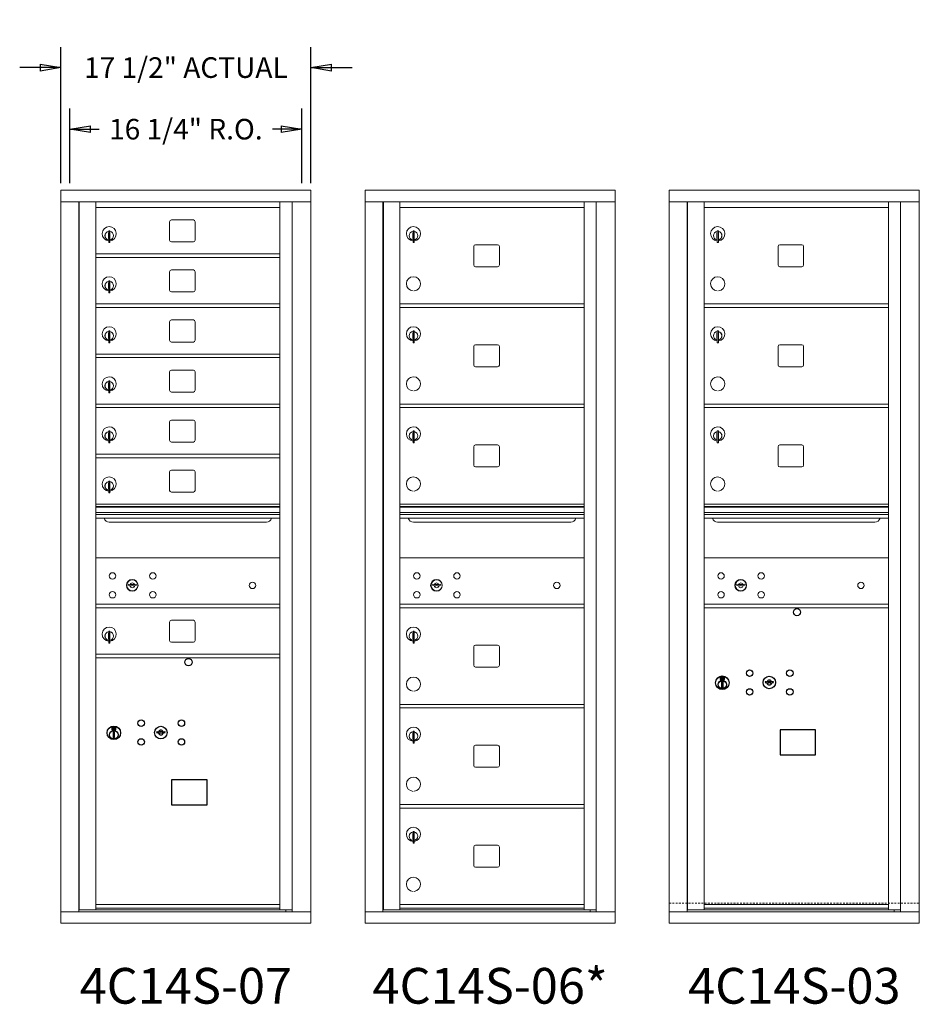
# Model space of a CAD drawing. Units: inches. Extents: x -105 to 501, y -5 to 186.
# Drawn here: x 80 to 143, y 118 to 186 of the extents above; entities that cross this region are included whole.
import ezdxf
from ezdxf.enums import TextEntityAlignment as Align

# ---------------------------------------------------------------- set-up
doc = ezdxf.new("R2010")
doc.units = ezdxf.units.IN
doc.header["$LTSCALE"] = 0.5
doc.header["$MEASUREMENT"] = 0
doc.linetypes.add('HIDDEN', pattern=[0.375, 0.25, -0.125])
doc.layers.add('DIM', color=7, linetype='Continuous')
doc.styles.get("Standard").update_dxf_attribs({"font": 'Gothic.ttf'})
doc.dimstyles.new('Standard$0', dxfattribs={"dimscale": 8, "dimtxt": 0.18, "dimasz": 0.18, "dimexe": 0.18, "dimexo": 0.0625, "dimgap": 0.09, "dimtad": 0, "dimtih": 1, "dimtoh": 1, "dimdec": 4, "dimzin": 0, "dimdsep": 46, "dimlunit": 5, "dimtxsty": 'Standard', "dimblk": 'CLOSED', "dimcen": 0.09, "dimadec": 0, "dimazin": 0, "dimtfac": 1, "dimtdec": 4, "dimtofl": 0, "dimtmove": 0, "dimatfit": 3, "dimldrblk": 'OBLIQUE', "dimfxl": 1, "dimfrac": 2, "dimtolj": 1, "dimtzin": 0, "dimarcsym": 0})

# ---------------------------------------------------------------- blocks, each defined once
blk = doc.blocks.new('_Closed')
at = {"color": 0, "linetype": 'ByBlock', "lineweight": -2}
for p, q in [((-1, 0.167), (0, 0)), ((-1, 0.167), (-1, -0.167)), ((0, 0), (-1, -0.167)), ((0, 0), (-1, 0))]:
    blk.add_line(p, q, dxfattribs=at)
blk = doc.blocks.new('*D18')
at = {"layer": 'Defpoints', "color": 0, "transparency": 16777216}
for p in [(100.009, 183.143), (82.522, 174.571), (100.009, 174.571)]:
    blk.add_point(p, dxfattribs=at)
at = {"layer": 'DIM', "color": 0, "lineweight": -2, "transparency": 16777216}
for p, q in [((82.522, 175.071), (82.522, 184.583)), ((100.009, 175.071), (100.009, 184.583)), ((81.082, 183.143), (79.642, 183.143)), ((101.449, 183.143), (102.889, 183.143))]:
    blk.add_line(p, q, dxfattribs=at)
at = {"layer": 'DIM', "color": 0, "lineweight": -2, "transparency": 16777216, "xscale": 1.440000036, "yscale": 1.440000036, "zscale": 1.440000036}
blk.add_blockref('_Closed', (82.522, 183.143), dxfattribs=at)
at = {"layer": 'DIM', "color": 0, "lineweight": -2, "transparency": 16777216, "xscale": 1.440000036, "yscale": 1.440000036, "zscale": 1.440000036, "rotation": 180}
blk.add_blockref('_Closed', (100.009, 183.143), dxfattribs=at)
at = {"layer": 'DIM', "color": 0, "transparency": 16777216, "insert": (91.266, 183.143), "char_height": 1.44, "attachment_point": 5}
blk.add_mtext('\\A1;17 1/2" ACTUAL', dxfattribs=at)
blk = doc.blocks.new('_Oblique')
at = {"color": 0, "linetype": 'ByBlock', "lineweight": -2}
blk.add_line((-0.5, -0.5), (0.5, 0.5), dxfattribs=at)
blk = doc.blocks.new('*D19')
at = {"layer": 'Defpoints', "color": 0, "transparency": 16777216}
for p in [(99.384, 178.836), (83.147, 174.571), (99.384, 174.571)]:
    blk.add_point(p, dxfattribs=at)
at = {"layer": 'DIM', "color": 0, "lineweight": -2, "transparency": 16777216}
for p, q in [((83.147, 175.071), (83.147, 180.276)), ((99.384, 175.071), (99.384, 180.276)), ((84.587, 178.836), (85.194, 178.836)), ((97.944, 178.836), (97.338, 178.836))]:
    blk.add_line(p, q, dxfattribs=at)
at = {"layer": 'DIM', "color": 0, "lineweight": -2, "transparency": 16777216, "xscale": 1.440000036, "yscale": 1.440000036, "zscale": 1.440000036, "rotation": 180}
blk.add_blockref('_Closed', (83.147, 178.836), dxfattribs=at)
at = {"layer": 'DIM', "color": 0, "lineweight": -2, "transparency": 16777216, "xscale": 1.440000036, "yscale": 1.440000036, "zscale": 1.440000036}
blk.add_blockref('_Closed', (99.384, 178.836), dxfattribs=at)
at = {"layer": 'DIM', "color": 0, "transparency": 16777216, "insert": (91.266, 178.836), "char_height": 1.44, "attachment_point": 5}
blk.add_mtext('\\A1;16 1/4" R.O.', dxfattribs=at)

msp = doc.modelspace()

# ---------------------------------------------------------------- linework, layer by layer
at = {"color": 7, "linetype": 'Continuous', "lineweight": 15}
for p, q in [((100.0094, 174.56131), (82.5224, 174.56131)), ((82.5224, 174.56131), (82.5224, 173.76131)), ((100.0094, 174.56131), (100.0094, 173.76131)), ((121.28965, 174.56131), (103.80265, 174.56131)), ((103.80265, 174.56131), (103.80265, 173.76131)), ((121.28965, 174.56131), (121.28965, 173.76131)), ((142.5699, 174.56131), (125.0829, 174.56131)), ((125.0829, 174.56131), (125.0829, 173.76131)), ((142.5699, 174.56131), (142.5699, 173.76131)), ((82.5224, 173.76131), (100.0099, 173.76131)), ((82.5229, 173.76131), (82.5229, 124.11132)), ((83.7694, 173.76131), (83.7694, 124.11132)), ((83.80101, 124.23632), (83.80101, 173.76131)), ((84.9614, 152.61132), (84.9614, 173.76131)), ((97.8464, 173.76131), (97.8464, 152.61132)), ((98.69158, 173.76131), (98.69158, 124.11132)), ((100.0099, 123.31132), (100.0099, 173.76131)), ((103.80265, 173.76131), (121.29015, 173.76131)), ((103.80315, 173.76131), (103.80315, 124.11132)), ((105.04965, 173.76131), (105.04965, 124.11132)), ((105.08126, 124.23632), (105.08126, 173.76131)), ((106.24165, 134.87631), (106.24165, 173.76131)), ((119.12665, 124.23631), (119.12665, 173.76131)), ((119.97183, 173.76131), (119.97183, 124.11132)), ((121.29015, 123.31132), (121.29015, 173.76131)), ((125.0829, 173.76131), (142.5704, 173.76131)), ((125.0834, 173.76131), (125.0834, 124.11132)), ((126.3299, 173.76131), (126.3299, 124.11132)), ((126.36151, 124.23632), (126.36151, 173.76131)), ((127.5219, 134.87631), (127.5219, 173.76131)), ((140.4069, 124.23631), (140.4069, 173.76131)), ((141.25208, 173.76131), (141.25208, 124.11132)), ((142.5704, 123.31132), (142.5704, 173.76131)), ((84.9614, 173.36131), (97.8464, 173.36131)), ((106.24165, 173.36131), (119.12665, 173.36131)), ((127.5219, 173.36131), (140.4069, 173.36131)), ((90.1269, 172.36631), (90.1269, 171.07631)), ((91.7919, 172.49131), (90.2519, 172.49131)), ((91.9169, 171.07631), (91.9169, 172.36631)), ((85.8564, 171.59031), (85.8564, 171.19031)), ((85.8764, 171.59031), (85.8564, 171.59031)), ((85.8764, 171.73031), (85.8764, 170.90031)), ((85.9564, 171.73031), (85.8764, 171.73031)), ((85.9564, 171.73031), (85.9564, 170.90031)), ((107.13665, 171.59031), (107.13665, 171.19031)), ((107.15665, 171.59031), (107.13665, 171.59031)), ((107.15665, 171.73031), (107.15665, 170.90031)), ((107.23665, 171.73031), (107.15665, 171.73031)), ((107.23665, 171.73031), (107.23665, 170.90031)), ((128.4169, 171.59031), (128.4169, 171.19031)), ((128.4369, 171.59031), (128.4169, 171.59031)), ((128.4369, 171.73031), (128.4369, 170.90031)), ((128.5169, 171.73031), (128.4369, 171.73031)), ((128.5169, 171.73031), (128.5169, 170.90031)), ((85.8564, 171.19031), (85.8764, 171.19031)), ((85.8764, 170.90031), (85.9564, 170.90031)), ((90.2519, 170.95131), (91.7919, 170.95131)), ((107.13665, 171.19031), (107.15665, 171.19031)), ((107.15665, 170.90031), (107.23665, 170.90031)), ((128.4169, 171.19031), (128.4369, 171.19031)), ((128.4369, 170.90031), (128.5169, 170.90031)), ((84.9614, 170.11131), (97.8464, 170.11131)), ((111.40715, 170.63131), (111.40715, 169.34131)), ((113.07215, 170.75631), (111.53215, 170.75631)), ((113.19715, 169.34131), (113.19715, 170.63131)), ((132.6874, 170.63131), (132.6874, 169.34131)), ((134.3524, 170.75631), (132.8124, 170.75631)), ((134.4774, 169.34131), (134.4774, 170.63131)), ((84.9614, 169.86131), (97.8464, 169.86131)), ((90.1269, 168.86631), (90.1269, 167.57631)), ((91.7919, 168.99131), (90.2519, 168.99131)), ((91.9169, 167.57631), (91.9169, 168.86631)), ((111.53215, 169.21631), (113.07215, 169.21631)), ((132.8124, 169.21631), (134.3524, 169.21631)), ((85.8564, 168.09031), (85.8564, 167.69031)), ((85.8764, 168.09031), (85.8564, 168.09031)), ((85.8764, 168.23031), (85.8764, 167.40031)), ((85.9564, 168.23031), (85.8764, 168.23031)), ((85.9564, 168.23031), (85.9564, 167.40031)), ((85.8564, 167.69031), (85.8764, 167.69031)), ((85.8764, 167.40031), (85.9564, 167.40031)), ((90.2519, 167.45131), (91.7919, 167.45131)), ((84.9614, 166.61131), (97.8464, 166.61131)), ((84.9614, 166.36131), (97.8464, 166.36131)), ((106.24165, 166.61131), (119.12665, 166.61131)), ((106.24165, 166.36131), (119.12665, 166.36131)), ((127.5219, 166.61131), (140.4069, 166.61131)), ((127.5219, 166.36131), (140.4069, 166.36131)), ((90.1269, 165.36631), (90.1269, 164.07631)), ((91.7919, 165.49131), (90.2519, 165.49131)), ((91.9169, 164.07631), (91.9169, 165.36631)), ((85.8564, 164.59031), (85.8564, 164.19031)), ((85.8764, 164.59031), (85.8564, 164.59031)), ((85.8764, 164.73031), (85.8764, 163.90031)), ((85.9564, 164.73031), (85.8764, 164.73031)), ((85.9564, 164.73031), (85.9564, 163.90031)), ((107.13665, 164.59031), (107.13665, 164.19031)), ((107.15665, 164.59031), (107.13665, 164.59031)), ((107.15665, 164.73031), (107.15665, 163.90031)), ((107.23665, 164.73031), (107.15665, 164.73031)), ((107.23665, 164.73031), (107.23665, 163.90031)), ((128.4169, 164.59031), (128.4169, 164.19031)), ((128.4369, 164.59031), (128.4169, 164.59031)), ((128.4369, 164.73031), (128.4369, 163.90031)), ((128.5169, 164.73031), (128.4369, 164.73031)), ((128.5169, 164.73031), (128.5169, 163.90031)), ((85.8564, 164.19031), (85.8764, 164.19031)), ((85.8764, 163.90031), (85.9564, 163.90031)), ((90.2519, 163.95131), (91.7919, 163.95131)), ((107.13665, 164.19031), (107.15665, 164.19031)), ((107.15665, 163.90031), (107.23665, 163.90031)), ((128.4169, 164.19031), (128.4369, 164.19031)), ((128.4369, 163.90031), (128.5169, 163.90031)), ((111.40715, 163.63131), (111.40715, 162.34131)), ((113.07215, 163.75631), (111.53215, 163.75631)), ((113.19715, 162.34131), (113.19715, 163.63131)), ((132.6874, 163.63131), (132.6874, 162.34131)), ((134.3524, 163.75631), (132.8124, 163.75631)), ((134.4774, 162.34131), (134.4774, 163.63131)), ((84.9614, 163.11131), (97.8464, 163.11131)), ((84.9614, 162.86131), (97.8464, 162.86131)), ((90.1269, 161.86631), (90.1269, 160.57631)), ((91.7919, 161.99131), (90.2519, 161.99131)), ((91.9169, 160.57631), (91.9169, 161.86631)), ((111.53215, 162.21631), (113.07215, 162.21631)), ((132.8124, 162.21631), (134.3524, 162.21631)), ((85.8764, 161.23031), (85.8764, 160.40031)), ((85.9564, 161.23031), (85.8764, 161.23031)), ((85.9564, 161.23031), (85.9564, 160.40031)), ((85.8564, 161.09031), (85.8564, 160.69031)), ((85.8764, 161.09031), (85.8564, 161.09031)), ((85.8564, 160.69031), (85.8764, 160.69031)), ((90.2519, 160.45131), (91.7919, 160.45131)), ((85.8764, 160.40031), (85.9564, 160.40031)), ((84.9614, 159.61131), (97.8464, 159.61131)), ((84.9614, 159.36131), (97.8464, 159.36131)), ((106.24165, 159.61131), (119.12665, 159.61131)), ((106.24165, 159.36131), (119.12665, 159.36131)), ((127.5219, 159.61131), (140.4069, 159.61131)), ((127.5219, 159.36131), (140.4069, 159.36131)), ((91.7919, 158.49131), (90.2519, 158.49131)), ((85.8764, 157.73031), (85.8764, 156.90031)), ((85.9564, 157.73031), (85.8764, 157.73031)), ((85.9564, 157.73031), (85.9564, 156.90031)), ((90.1269, 158.36631), (90.1269, 157.07631)), ((91.9169, 157.07631), (91.9169, 158.36631)), ((107.15665, 157.73031), (107.15665, 156.90031)), ((107.23665, 157.73031), (107.15665, 157.73031)), ((107.23665, 157.73031), (107.23665, 156.90031)), ((128.4369, 157.73031), (128.4369, 156.90031)), ((128.5169, 157.73031), (128.4369, 157.73031)), ((128.5169, 157.73031), (128.5169, 156.90031)), ((85.8564, 157.59031), (85.8564, 157.19031)), ((85.8764, 157.59031), (85.8564, 157.59031)), ((85.8564, 157.19031), (85.8764, 157.19031)), ((107.13665, 157.59031), (107.13665, 157.19031)), ((107.15665, 157.59031), (107.13665, 157.59031)), ((107.13665, 157.19031), (107.15665, 157.19031)), ((128.4169, 157.59031), (128.4169, 157.19031)), ((128.4369, 157.59031), (128.4169, 157.59031)), ((128.4169, 157.19031), (128.4369, 157.19031)), ((85.8764, 156.90031), (85.9564, 156.90031)), ((90.2519, 156.95131), (91.7919, 156.95131)), ((107.15665, 156.90031), (107.23665, 156.90031)), ((111.40715, 156.63131), (111.40715, 155.34131)), ((113.07215, 156.75631), (111.53215, 156.75631)), ((113.19715, 155.34131), (113.19715, 156.63131)), ((128.4369, 156.90031), (128.5169, 156.90031)), ((132.6874, 156.63131), (132.6874, 155.34131)), ((134.3524, 156.75631), (132.8124, 156.75631)), ((134.4774, 155.34131), (134.4774, 156.63131)), ((84.9614, 156.11131), (97.8464, 156.11131)), ((84.9614, 155.86131), (97.8464, 155.86131)), ((91.7919, 154.99131), (90.2519, 154.99131)), ((111.53215, 155.21631), (113.07215, 155.21631)), ((132.8124, 155.21631), (134.3524, 155.21631)), ((90.1269, 154.86631), (90.1269, 153.57631)), ((91.9169, 153.57631), (91.9169, 154.86631)), ((85.8564, 154.09031), (85.8564, 153.69031)), ((85.8764, 154.09031), (85.8564, 154.09031)), ((85.8564, 153.69031), (85.8764, 153.69031)), ((85.8764, 154.23031), (85.8764, 153.40031)), ((85.9564, 154.23031), (85.8764, 154.23031)), ((85.9564, 154.23031), (85.9564, 153.40031)), ((85.8764, 153.40031), (85.9564, 153.40031)), ((90.2519, 153.45131), (91.7919, 153.45131)), ((84.9614, 134.87631), (84.9614, 152.61131)), ((97.8464, 152.61131), (84.9614, 152.61131)), ((97.8464, 152.43731), (84.9614, 152.43731)), ((97.8464, 152.40472), (84.9614, 152.40472)), ((97.8464, 124.23631), (97.8464, 152.61131)), ((119.12665, 152.61131), (106.24165, 152.61131)), ((119.12665, 152.43731), (106.24165, 152.43731)), ((119.12665, 152.40472), (106.24165, 152.40472)), ((140.4069, 152.61131), (127.5219, 152.61131)), ((140.4069, 152.43731), (127.5219, 152.43731)), ((140.4069, 152.40472), (127.5219, 152.40472)), ((84.9614, 152.03131), (97.8464, 152.03131)), ((97.8464, 151.88631), (84.9614, 151.88631)), ((97.8464, 151.62156), (84.9614, 151.62156)), ((106.24165, 152.03131), (119.12665, 152.03131)), ((119.12665, 151.88631), (106.24165, 151.88631)), ((119.12665, 151.62156), (106.24165, 151.62156)), ((127.5219, 152.03131), (140.4069, 152.03131)), ((140.4069, 151.88631), (127.5219, 151.88631)), ((140.4069, 151.62156), (127.5219, 151.62156)), ((85.9039, 151.35631), (96.9039, 151.35631)), ((107.18415, 151.35631), (118.18415, 151.35631)), ((128.4644, 151.35631), (139.4644, 151.35631)), ((97.8464, 148.86131), (84.9614, 148.86131)), ((119.12665, 148.86131), (106.24165, 148.86131)), ((140.4069, 148.86131), (127.5219, 148.86131)), ((87.25498, 147.01753), (87.2299, 146.93631)), ((87.8199, 146.93631), (87.79483, 147.01753)), ((108.53523, 147.01753), (108.51015, 146.93631)), ((109.10015, 146.93631), (109.07508, 147.01753)), ((129.81548, 147.01753), (129.7904, 146.93631)), ((130.3804, 146.93631), (130.35533, 147.01753)), ((84.9614, 145.61131), (97.8464, 145.61131)), ((84.9614, 145.61131), (97.8464, 145.61131)), ((84.9614, 145.36131), (97.8464, 145.36131)), ((84.9614, 145.36131), (97.8464, 145.36131)), ((106.24165, 145.61131), (119.12665, 145.61131)), ((106.24165, 145.61131), (119.12665, 145.61131)), ((106.24165, 145.36131), (119.12665, 145.36131)), ((106.24165, 145.36131), (119.12665, 145.36131)), ((106.24165, 145.36131), (119.12665, 145.36131)), ((118.8379, 145.61131), (119.12665, 145.61131)), ((119.12665, 145.36131), (119.12665, 145.6113)), ((127.5219, 145.61131), (140.4069, 145.61131)), ((127.5219, 145.61131), (140.4069, 145.61131)), ((127.5219, 145.36131), (140.4069, 145.36131)), ((127.5219, 145.36131), (140.4069, 145.36131)), ((140.11815, 145.61131), (140.4069, 145.61131)), ((90.1269, 144.36631), (90.1269, 143.07631)), ((91.7919, 144.49131), (90.2519, 144.49131)), ((91.9169, 143.07631), (91.9169, 144.36631)), ((85.8564, 143.59031), (85.8564, 143.19031)), ((85.8764, 143.59031), (85.8564, 143.59031)), ((85.8764, 143.73031), (85.8764, 142.90031)), ((85.9564, 143.73031), (85.8764, 143.73031)), ((85.9564, 143.73031), (85.9564, 142.90031)), ((107.13665, 143.59031), (107.13665, 143.19031)), ((107.15665, 143.59031), (107.13665, 143.59031)), ((107.15665, 143.73031), (107.15665, 142.90031)), ((107.23665, 143.73031), (107.15665, 143.73031)), ((107.23665, 143.73031), (107.23665, 142.90031)), ((85.8564, 143.19031), (85.8764, 143.19031)), ((85.8764, 142.90031), (85.9564, 142.90031)), ((90.2519, 142.95131), (91.7919, 142.95131)), ((107.13665, 143.19031), (107.15665, 143.19031)), ((107.15665, 142.90031), (107.23665, 142.90031)), ((111.40715, 142.63131), (111.40715, 141.34131)), ((113.07215, 142.75631), (111.53215, 142.75631)), ((113.19715, 141.34131), (113.19715, 142.63131)), ((84.9614, 142.11131), (97.8464, 142.11131)), ((84.9614, 141.86131), (97.8464, 141.86131)), ((111.53215, 141.21631), (113.07215, 141.21631)), ((106.24165, 138.61131), (119.12665, 138.61131)), ((106.24165, 138.36131), (119.12665, 138.36131)), ((107.13665, 136.59031), (107.13665, 136.19031)), ((107.15665, 136.59031), (107.13665, 136.59031)), ((107.15665, 136.73031), (107.15665, 135.90031)), ((107.23665, 136.73031), (107.15665, 136.73031)), ((107.23665, 136.73031), (107.23665, 135.90031)), ((107.13665, 136.19031), (107.15665, 136.19031)), ((107.15665, 135.90031), (107.23665, 135.90031)), ((113.07215, 135.75631), (111.53215, 135.75631)), ((111.40715, 135.63131), (111.40715, 134.34131)), ((113.19715, 134.34131), (113.19715, 135.63131)), ((84.9614, 124.25171), (84.9614, 134.86131)), ((106.24165, 124.25171), (106.24165, 134.86131)), ((127.5219, 124.25171), (127.5219, 134.86131)), ((111.53215, 134.21631), (113.07215, 134.21631)), ((106.24165, 131.61131), (119.12665, 131.61131)), ((106.24165, 131.36131), (119.12665, 131.36131)), ((107.13665, 129.59031), (107.13665, 129.19031)), ((107.15665, 129.59031), (107.13665, 129.59031)), ((107.15665, 129.73031), (107.15665, 128.90031)), ((107.23665, 129.73031), (107.15665, 129.73031)), ((107.23665, 129.73031), (107.23665, 128.90031)), ((107.13665, 129.19031), (107.15665, 129.19031)), ((107.15665, 128.90031), (107.23665, 128.90031)), ((111.40715, 128.63131), (111.40715, 127.34131)), ((113.07215, 128.75631), (111.53215, 128.75631)), ((113.19715, 127.34131), (113.19715, 128.63131)), ((111.53215, 127.21631), (113.07215, 127.21631)), ((82.5224, 124.11132), (98.61472, 124.11132)), ((82.5224, 123.31132), (82.5224, 124.11132)), ((84.9464, 124.23632), (83.80101, 124.23632)), ((84.9614, 124.61131), (97.8464, 124.61131)), ((84.9614, 124.61131), (97.8464, 124.61131)), ((84.9614, 124.36131), (97.8464, 124.36131)), ((84.9614, 124.23631), (97.8464, 124.23631)), ((97.8464, 124.23632), (98.69158, 124.23632)), ((98.2594, 124.23632), (98.2594, 124.11132)), ((98.61815, 124.11132), (99.9999, 124.11132)), ((103.80265, 124.11132), (119.89497, 124.11132)), ((103.80265, 123.31132), (103.80265, 124.11132)), ((106.22665, 124.23632), (105.08126, 124.23632)), ((106.24165, 124.61131), (119.12665, 124.61131)), ((106.24165, 124.61131), (119.12665, 124.61131)), ((106.24165, 124.36131), (119.12665, 124.36131)), ((106.24165, 124.23631), (119.12665, 124.23631)), ((119.12665, 124.23632), (119.97183, 124.23632)), ((119.53965, 124.23632), (119.53965, 124.11132)), ((119.89839, 124.11132), (121.28015, 124.11132)), ((125.0829, 124.11132), (141.17522, 124.11132)), ((125.0829, 123.31132), (125.0829, 124.11132)), ((127.5069, 124.23632), (126.36151, 124.23632)), ((127.5219, 124.61131), (140.4069, 124.61131)), ((127.5219, 124.61131), (140.4069, 124.61131)), ((127.5219, 124.36131), (140.4069, 124.36131)), ((127.5219, 124.23631), (140.4069, 124.23631)), ((140.4069, 124.23632), (141.25208, 124.23632)), ((140.8199, 124.23632), (140.8199, 124.11132)), ((141.17864, 124.11132), (142.5604, 124.11132)), ((82.5224, 123.31132), (100.0099, 123.31132)), ((103.80265, 123.31132), (121.29015, 123.31132)), ((125.0829, 123.31132), (142.5704, 123.31132))]:
    msp.add_line(p, q, dxfattribs=at)
at = {"color": 7, "linetype": 'Continuous'}
for p, q in [((128.64364, 140.51836), (128.64364, 140.35336)), ((128.92364, 140.53336), (128.65864, 140.53336)), ((128.68364, 140.50835), (128.68364, 140.36336)), ((128.73365, 140.50835), (128.68364, 140.50835)), ((128.70364, 140.49836), (128.70364, 140.48069)), ((128.7304, 140.49836), (128.70364, 140.49836)), ((128.70364, 140.48069), (128.73739, 140.45626)), ((128.75498, 140.48056), (128.7304, 140.49836)), ((128.76387, 140.48647), (128.73365, 140.50835)), ((128.87865, 140.50835), (128.87865, 140.40336)), ((128.89864, 140.50835), (128.87865, 140.50835)), ((128.89864, 140.36336), (128.89864, 140.50835)), ((128.93865, 140.35336), (128.93865, 140.51836)), ((128.65864, 140.33836), (128.92364, 140.33836)), ((128.68364, 140.36336), (128.70364, 140.36336)), ((128.70364, 140.46835), (128.73454, 140.44597)), ((128.70364, 140.36336), (128.70364, 140.46835)), ((128.74115, 140.18459), (128.75942, 140.18836)), ((128.84115, 140.18836), (128.74115, 140.18836)), ((128.74115, 140.18836), (128.74115, 139.78836)), ((128.75942, 139.78836), (128.74115, 139.79213)), ((128.74115, 139.78836), (128.84115, 139.78836)), ((128.78864, 140.42822), (128.78864, 140.43072)), ((128.78864, 140.43072), (128.79365, 140.43072)), ((128.78864, 140.38854), (128.78864, 140.42318)), ((128.78864, 140.38341), (128.79365, 140.38341)), ((128.78864, 140.37841), (128.78864, 140.38341)), ((128.79365, 140.43072), (128.79365, 140.42822)), ((128.79365, 140.42318), (128.79365, 140.38854)), ((128.79365, 140.38341), (128.79365, 140.37841)), ((128.81842, 140.38524), (128.84864, 140.36336)), ((128.82287, 140.18836), (128.84115, 140.18459)), ((128.84115, 139.79213), (128.82287, 139.78836)), ((128.82731, 140.39115), (128.85189, 140.37336)), ((128.84115, 139.78836), (128.84115, 140.18836)), ((128.87865, 140.39102), (128.8449, 140.41545)), ((128.87865, 140.40336), (128.84775, 140.42574)), ((128.84864, 140.36336), (128.89864, 140.36336)), ((128.85189, 140.37336), (128.87865, 140.37336)), ((128.87865, 140.37336), (128.87865, 140.39102)), ((131.80891, 140.21996), (131.78384, 140.13875)), ((132.37384, 140.13875), (132.34876, 140.21996)), ((86.36315, 137.03336), (86.09815, 137.03336)), ((86.08315, 137.01836), (86.08315, 136.85336)), ((86.09815, 136.83836), (86.36315, 136.83836)), ((86.12315, 137.00836), (86.12315, 136.86336)), ((86.17315, 137.00836), (86.12315, 137.00836)), ((86.12315, 136.86336), (86.14315, 136.86336)), ((86.14315, 136.99836), (86.14315, 136.9807)), ((86.16991, 136.99836), (86.14315, 136.99836)), ((86.14315, 136.9807), (86.17689, 136.95627)), ((86.14315, 136.96835), (86.17404, 136.94598)), ((86.14315, 136.86336), (86.14315, 136.96835)), ((86.19448, 136.98057), (86.16991, 136.99836)), ((86.20337, 136.98648), (86.17315, 137.00836)), ((86.18065, 136.68459), (86.19892, 136.68836)), ((86.28065, 136.68836), (86.18065, 136.68836)), ((86.18065, 136.68836), (86.18065, 136.28836)), ((86.22815, 136.92822), (86.22815, 136.93072)), ((86.22815, 136.93072), (86.23315, 136.93072)), ((86.22815, 136.88854), (86.22815, 136.92318)), ((86.22815, 136.88342), (86.23315, 136.88342)), ((86.22815, 136.87842), (86.22815, 136.88342)), ((86.23315, 136.93072), (86.23315, 136.92822)), ((86.23315, 136.92318), (86.23315, 136.88854)), ((86.23315, 136.88342), (86.23315, 136.87842)), ((86.25792, 136.88525), (86.28815, 136.86336)), ((86.26237, 136.68836), (86.28065, 136.68459)), ((86.26681, 136.89116), (86.29139, 136.87336)), ((86.28065, 136.28836), (86.28065, 136.68836)), ((86.31815, 136.89102), (86.2844, 136.91546)), ((86.31815, 136.90337), (86.28725, 136.92574)), ((86.28815, 136.86336), (86.33815, 136.86336)), ((86.29139, 136.87336), (86.31815, 136.87336)), ((86.31815, 137.00836), (86.31815, 136.90337)), ((86.33815, 137.00836), (86.31815, 137.00836)), ((86.31815, 136.87336), (86.31815, 136.89102)), ((86.33815, 136.86336), (86.33815, 137.00836)), ((86.37815, 136.85336), (86.37815, 137.01836)), ((89.24841, 136.71997), (89.22334, 136.63875)), ((89.81334, 136.63875), (89.78826, 136.71997)), ((86.19892, 136.28836), (86.18065, 136.29213)), ((86.18065, 136.28836), (86.28065, 136.28836)), ((86.28065, 136.29213), (86.26237, 136.28836))]:
    msp.add_line(p, q, dxfattribs=at)
at = {"linetype": 'HIDDEN', "lineweight": 15}
msp.add_line((125.0834, 124.71631), (142.5704, 124.71631), dxfattribs=at)
for points in [[(132.82628, 135.07374), (135.31221, 135.07374), (135.31221, 136.83082), (132.82628, 136.83082)], [(90.26578, 131.57374), (92.75172, 131.57374), (92.75172, 133.33082), (90.26578, 133.33082)]]:
    msp.add_lwpolyline(points, close=True)
at = {"color": 7, "linetype": 'Continuous', "lineweight": 15}
for centre, radius in [((86.1389, 147.59031), 0.227), ((88.9509, 147.59031), 0.227), ((107.41915, 147.59031), 0.227), ((110.23115, 147.59031), 0.227), ((128.6994, 147.59031), 0.227), ((131.5114, 147.59031), 0.227), ((87.5139, 146.93431), 0.407), ((95.9299, 146.93431), 0.227), ((108.79415, 146.93431), 0.407), ((117.21015, 146.93431), 0.227), ((130.0744, 146.93431), 0.407), ((138.4904, 146.93431), 0.227), ((86.1389, 146.27831), 0.227), ((88.9509, 146.27831), 0.227), ((107.41915, 146.27831), 0.227), ((110.23115, 146.27831), 0.227), ((128.6994, 146.27831), 0.227), ((131.5114, 146.27831), 0.227)]:
    msp.add_circle(centre, radius, dxfattribs=at)
at = {"color": 7, "linetype": 'Continuous', "lineweight": 15, "extrusion": (-1.80881e-16, 3.40126e-31, -1)}
for centre in [(-87.5249, 146.93431), (-108.80515, 146.93431), (-130.0854, 146.93431)]:
    msp.add_circle(centre, 0.3875, dxfattribs=at)
for centre in [(134.01284, 145.06168), (91.45234, 141.56169)]:
    msp.add_circle(centre, 0.25)
at = {"color": 7, "linetype": 'Continuous'}
for centre, radius in [((128.79115, 140.11971), 0.475), ((128.79115, 140.11971), 0.47243), ((130.70384, 140.79274), 0.227), ((132.07884, 140.13674), 0.4375), ((133.51584, 140.79274), 0.227), ((128.79115, 139.98836), 0.3), ((128.79115, 139.98836), 0.295), ((130.70384, 139.48074), 0.227), ((133.51584, 139.48074), 0.227), ((86.23065, 136.61972), 0.475), ((86.23065, 136.61972), 0.47243), ((88.14334, 137.29275), 0.227), ((89.51834, 136.63675), 0.4375), ((90.95534, 137.29275), 0.227), ((86.23065, 136.48836), 0.3), ((86.23065, 136.48836), 0.295), ((88.14334, 135.98075), 0.227), ((90.95534, 135.98075), 0.227)]:
    msp.add_circle(centre, radius, dxfattribs=at)
at = {"color": 7, "linetype": 'Continuous', "lineweight": 15}
for centre, radius, start, end in [((90.2519, 172.36631), 0.125, 90, 180), ((91.7919, 172.36631), 0.125, 0, 90), ((85.9064, 171.52341), 0.496, 275.7856114, 266.5323857), ((85.9064, 171.39031), 0.3, 95.7391705, 264.2608295), ((85.9064, 171.39031), 0.295, 95.8367796, 264.1632228), ((85.9064, 171.39031), 0.203, 99.8624892, 104.258993), ((85.9064, 171.39031), 0.195, 98.8498831, 104.8571655), ((85.9064, 171.39031), 0.3, 279.5940682, 80.4059), ((85.9064, 171.39031), 0.295, 279.7582566, 80.2417434), ((107.18665, 171.52341), 0.496, 275.7856114, 266.5323857), ((107.18665, 171.39031), 0.3, 95.7391705, 264.2608295), ((107.18665, 171.39031), 0.295, 95.8367796, 264.1632228), ((107.18665, 171.39031), 0.203, 99.8624892, 104.258993), ((107.18665, 171.39031), 0.195, 98.8498831, 104.8571655), ((107.18665, 171.39031), 0.3, 279.5940682, 80.4059), ((107.18665, 171.39031), 0.295, 279.7582566, 80.2417434), ((128.4669, 171.52341), 0.496, 275.7856114, 266.5323857), ((128.4669, 171.39031), 0.3, 95.7391705, 264.2608295), ((128.4669, 171.39031), 0.295, 95.8367796, 264.1632228), ((128.4669, 171.39031), 0.203, 99.8624892, 104.258993), ((128.4669, 171.39031), 0.195, 98.8498831, 104.8571655), ((128.4669, 171.39031), 0.3, 279.5940682, 80.4059), ((128.4669, 171.39031), 0.295, 279.7582566, 80.2417434), ((85.9064, 171.39031), 0.195, 255.1428345, 261.1501169), ((85.9064, 171.39031), 0.203, 255.741007, 260.1375108), ((90.2519, 171.07631), 0.125, 180, 270), ((91.7919, 171.07631), 0.125, 270, 0), ((107.18665, 171.39031), 0.195, 255.1428345, 261.1501169), ((107.18665, 171.39031), 0.203, 255.741007, 260.1375108), ((128.4669, 171.39031), 0.195, 255.1428345, 261.1501169), ((128.4669, 171.39031), 0.203, 255.741007, 260.1375108), ((111.53215, 170.63131), 0.125, 90, 180), ((113.07215, 170.63131), 0.125, 0, 90), ((132.8124, 170.63131), 0.125, 90, 180), ((134.3524, 170.63131), 0.125, 0, 90), ((90.2519, 168.86631), 0.125, 90, 180), ((91.7919, 168.86631), 0.125, 0, 90), ((111.53215, 169.34131), 0.125, 180, 270), ((113.07215, 169.34131), 0.125, 270, 0), ((132.8124, 169.34131), 0.125, 180, 270), ((134.3524, 169.34131), 0.125, 270, 0), ((85.9064, 168.02341), 0.496, 275.7856114, 266.5323857), ((85.9064, 167.89031), 0.3, 95.7391705, 264.2608295), ((85.9064, 167.89031), 0.295, 95.8367796, 264.1632228), ((85.9064, 167.89031), 0.203, 99.8624892, 104.258993), ((85.9064, 167.89031), 0.195, 98.8498831, 104.8571655), ((85.9064, 167.89031), 0.3, 279.5940682, 80.4059), ((85.9064, 167.89031), 0.295, 279.7582566, 80.2417434), ((107.18665, 168.02341), 0.496, 275.7856114, 266.5323857), ((128.4669, 168.02341), 0.496, 275.7856114, 266.5323857), ((85.9064, 167.89031), 0.195, 255.1428345, 261.1501169), ((85.9064, 167.89031), 0.203, 255.741007, 260.1375108), ((90.2519, 167.57631), 0.125, 180, 270), ((91.7919, 167.57631), 0.125, 270, 0), ((90.2519, 165.36631), 0.125, 90, 180), ((91.7919, 165.36631), 0.125, 0, 90), ((85.9064, 164.52341), 0.496, 275.7856114, 266.5323857), ((85.9064, 164.39031), 0.3, 95.7391705, 264.2608295), ((85.9064, 164.39031), 0.295, 95.8367796, 264.1632228), ((85.9064, 164.39031), 0.203, 99.8624892, 104.258993), ((85.9064, 164.39031), 0.195, 98.8498831, 104.8571655), ((85.9064, 164.39031), 0.3, 279.5940682, 80.4059), ((85.9064, 164.39031), 0.295, 279.7582566, 80.2417434), ((107.18665, 164.52341), 0.496, 275.7856114, 266.5323857), ((107.18665, 164.39031), 0.3, 95.7391705, 264.2608295), ((107.18665, 164.39031), 0.295, 95.8367796, 264.1632228), ((107.18665, 164.39031), 0.203, 99.8624892, 104.258993), ((107.18665, 164.39031), 0.195, 98.8498831, 104.8571655), ((107.18665, 164.39031), 0.3, 279.5940682, 80.4059), ((107.18665, 164.39031), 0.295, 279.7582566, 80.2417434), ((128.4669, 164.52341), 0.496, 275.7856114, 266.5323857), ((128.4669, 164.39031), 0.3, 95.7391705, 264.2608295), ((128.4669, 164.39031), 0.295, 95.8367796, 264.1632228), ((128.4669, 164.39031), 0.203, 99.8624892, 104.258993), ((128.4669, 164.39031), 0.195, 98.8498831, 104.8571655), ((128.4669, 164.39031), 0.3, 279.5940682, 80.4059), ((128.4669, 164.39031), 0.295, 279.7582566, 80.2417434), ((85.9064, 164.39031), 0.195, 255.1428345, 261.1501169), ((85.9064, 164.39031), 0.203, 255.741007, 260.1375108), ((90.2519, 164.07631), 0.125, 180, 270), ((91.7919, 164.07631), 0.125, 270, 0), ((107.18665, 164.39031), 0.195, 255.1428345, 261.1501169), ((107.18665, 164.39031), 0.203, 255.741007, 260.1375108), ((128.4669, 164.39031), 0.195, 255.1428345, 261.1501169), ((128.4669, 164.39031), 0.203, 255.741007, 260.1375108), ((111.53215, 163.63131), 0.125, 90, 180), ((113.07215, 163.63131), 0.125, 0, 90), ((132.8124, 163.63131), 0.125, 90, 180), ((134.3524, 163.63131), 0.125, 0, 90), ((90.2519, 161.86631), 0.125, 90, 180), ((91.7919, 161.86631), 0.125, 0, 90), ((111.53215, 162.34131), 0.125, 180, 270), ((113.07215, 162.34131), 0.125, 270, 0), ((132.8124, 162.34131), 0.125, 180, 270), ((134.3524, 162.34131), 0.125, 270, 0), ((85.9064, 161.02341), 0.496, 275.7856114, 266.5323857), ((85.9064, 160.89031), 0.3, 95.7391705, 264.2608295), ((85.9064, 160.89031), 0.295, 95.8367796, 264.1632228), ((85.9064, 160.89031), 0.3, 279.5940682, 80.4059), ((85.9064, 160.89031), 0.295, 279.7582566, 80.2417434), ((107.18665, 161.02341), 0.496, 275.7856114, 266.5323857), ((128.4669, 161.02341), 0.496, 275.7856114, 266.5323857), ((85.9064, 160.89031), 0.203, 99.8624892, 104.258993), ((85.9064, 160.89031), 0.195, 98.8498831, 104.8571655), ((85.9064, 160.89031), 0.195, 255.1428345, 261.1501169), ((85.9064, 160.89031), 0.203, 255.741007, 260.1375108), ((90.2519, 160.57631), 0.125, 180, 270), ((91.7919, 160.57631), 0.125, 270, 0), ((90.2519, 158.36631), 0.125, 90, 180), ((91.7919, 158.36631), 0.125, 0, 90), ((85.9064, 157.52341), 0.496, 275.7856114, 266.5323857), ((85.9064, 157.39031), 0.3, 95.7391705, 264.2608295), ((107.18665, 157.52341), 0.496, 275.7856114, 266.5323857), ((107.18665, 157.39031), 0.3, 95.7391705, 264.2608295), ((128.4669, 157.52341), 0.496, 275.7856114, 266.5323857), ((128.4669, 157.39031), 0.3, 95.7391705, 264.2608295), ((85.9064, 157.39031), 0.295, 95.8367796, 264.1632228), ((85.9064, 157.39031), 0.203, 99.8624892, 104.258993), ((85.9064, 157.39031), 0.195, 98.8498831, 104.8571655), ((85.9064, 157.39031), 0.195, 255.1428345, 261.1501169), ((85.9064, 157.39031), 0.203, 255.741007, 260.1375108), ((85.9064, 157.39031), 0.3, 279.5940682, 80.4059), ((85.9064, 157.39031), 0.295, 279.7582566, 80.2417434), ((90.2519, 157.07631), 0.125, 180, 270), ((91.7919, 157.07631), 0.125, 270, 0), ((107.18665, 157.39031), 0.295, 95.8367796, 264.1632228), ((107.18665, 157.39031), 0.203, 99.8624892, 104.258993), ((107.18665, 157.39031), 0.195, 98.8498831, 104.8571655), ((107.18665, 157.39031), 0.195, 255.1428345, 261.1501169), ((107.18665, 157.39031), 0.203, 255.741007, 260.1375108), ((107.18665, 157.39031), 0.3, 279.5940682, 80.4059), ((107.18665, 157.39031), 0.295, 279.7582566, 80.2417434), ((128.4669, 157.39031), 0.295, 95.8367796, 264.1632228), ((128.4669, 157.39031), 0.203, 99.8624892, 104.258993), ((128.4669, 157.39031), 0.195, 98.8498831, 104.8571655), ((128.4669, 157.39031), 0.195, 255.1428345, 261.1501169), ((128.4669, 157.39031), 0.203, 255.741007, 260.1375108), ((128.4669, 157.39031), 0.3, 279.5940682, 80.4059), ((128.4669, 157.39031), 0.295, 279.7582566, 80.2417434), ((111.53215, 156.63131), 0.125, 90, 180), ((113.07215, 156.63131), 0.125, 0, 90), ((132.8124, 156.63131), 0.125, 90, 180), ((134.3524, 156.63131), 0.125, 0, 90), ((90.2519, 154.86631), 0.125, 90, 180), ((91.7919, 154.86631), 0.125, 0, 90), ((111.53215, 155.34131), 0.125, 180, 270), ((113.07215, 155.34131), 0.125, 270, 0), ((132.8124, 155.34131), 0.125, 180, 270), ((134.3524, 155.34131), 0.125, 270, 0), ((85.9064, 154.02341), 0.496, 275.7856114, 266.5323857), ((107.18665, 154.02341), 0.496, 275.7856114, 266.5323857), ((128.4669, 154.02341), 0.496, 275.7856114, 266.5323857), ((85.9064, 153.89031), 0.3, 95.7391705, 264.2608295), ((85.9064, 153.89031), 0.295, 95.8367796, 264.1632228), ((85.9064, 153.89031), 0.203, 99.8624892, 104.258993), ((85.9064, 153.89031), 0.195, 98.8498831, 104.8571655), ((85.9064, 153.89031), 0.195, 255.1428345, 261.1501169), ((85.9064, 153.89031), 0.203, 255.741007, 260.1375108), ((85.9064, 153.89031), 0.3, 279.5940682, 80.4059), ((85.9064, 153.89031), 0.295, 279.7582566, 80.2417434), ((90.2519, 153.57631), 0.125, 180, 270), ((91.7919, 153.57631), 0.125, 270, 0), ((85.9039, 151.73131), 0.375, 197.0177297, 270), ((96.9039, 151.73131), 0.375, 270, 342.9822703), ((107.18415, 151.73131), 0.375, 197.0177297, 270), ((118.18415, 151.73131), 0.375, 270, 342.9822703), ((128.4644, 151.73131), 0.375, 197.0177297, 270), ((139.4644, 151.73131), 0.375, 270, 342.9822703), ((87.5249, 147.89181), 1, 252.8424626, 263.7093829), ((87.5249, 147.89181), 0.915, 252.8424626, 263.7093829), ((87.5249, 146.93431), 0.1675, 189.8980221, 350.1019779), ((87.5249, 146.93431), 0.1675, 19.6070567, 160.3929433), ((87.42684, 147.0022), 0.105, 263.7093738, 292.6173683), ((87.42684, 147.0022), 0.02, 263.7093738, 292.6173683), ((87.5249, 146.76681), 0.235, 67.3826317, 112.6173683), ((87.5249, 146.76681), 0.15, 67.3826317, 112.6173683), ((87.62297, 147.0022), 0.105, 247.3826317, 276.2906262), ((87.62297, 147.0022), 0.02, 247.3826317, 276.2906262), ((87.5249, 147.89181), 0.915, 276.2906262, 287.1575088), ((87.5249, 147.89181), 1, 276.2906262, 287.1575088), ((108.80515, 147.89181), 1, 252.8424626, 263.7093829), ((108.80515, 147.89181), 0.915, 252.8424626, 263.7093829), ((108.80515, 146.93431), 0.1675, 189.8980221, 350.1019779), ((108.80515, 146.93431), 0.1675, 19.6070567, 160.3929433), ((108.70709, 147.0022), 0.105, 263.7093738, 292.6173683), ((108.70709, 147.0022), 0.02, 263.7093738, 292.6173683), ((108.80515, 146.76681), 0.235, 67.3826317, 112.6173683), ((108.80515, 146.76681), 0.15, 67.3826317, 112.6173683), ((108.90322, 147.0022), 0.105, 247.3826317, 276.2906262), ((108.90322, 147.0022), 0.02, 247.3826317, 276.2906262), ((108.80515, 147.89181), 0.915, 276.2906262, 287.1575088), ((108.80515, 147.89181), 1, 276.2906262, 287.1575088), ((130.0854, 147.89181), 1, 252.8424626, 263.7093829), ((130.0854, 147.89181), 0.915, 252.8424626, 263.7093829), ((130.0854, 146.93431), 0.1675, 189.8980221, 350.1019779), ((130.0854, 146.93431), 0.1675, 19.6070567, 160.3929433), ((129.98734, 147.0022), 0.105, 263.7093738, 292.6173683), ((129.98734, 147.0022), 0.02, 263.7093738, 292.6173683), ((130.0854, 146.76681), 0.235, 67.3826317, 112.6173683), ((130.0854, 146.76681), 0.15, 67.3826317, 112.6173683), ((130.18347, 147.0022), 0.105, 247.3826317, 276.2906262), ((130.18347, 147.0022), 0.02, 247.3826317, 276.2906262), ((130.0854, 147.89181), 0.915, 276.2906262, 287.1575088), ((130.0854, 147.89181), 1, 276.2906262, 287.1575088), ((85.9064, 143.52341), 0.496, 275.7856114, 266.5323857), ((90.2519, 144.36631), 0.125, 90, 180), ((91.7919, 144.36631), 0.125, 0, 90), ((107.18665, 143.52341), 0.496, 275.7856114, 266.5323857), ((85.9064, 143.39031), 0.3, 95.7391705, 264.2608295), ((85.9064, 143.39031), 0.295, 95.8367796, 264.1632228), ((85.9064, 143.39031), 0.203, 99.8624892, 104.258993), ((85.9064, 143.39031), 0.195, 98.8498831, 104.8571655), ((85.9064, 143.39031), 0.3, 279.5940682, 80.4059), ((85.9064, 143.39031), 0.295, 279.7582566, 80.2417434), ((107.18665, 143.39031), 0.3, 95.7391705, 264.2608295), ((107.18665, 143.39031), 0.295, 95.8367796, 264.1632228), ((107.18665, 143.39031), 0.203, 99.8624892, 104.258993), ((107.18665, 143.39031), 0.195, 98.8498831, 104.8571655), ((107.18665, 143.39031), 0.3, 279.5940682, 80.4059), ((107.18665, 143.39031), 0.295, 279.7582566, 80.2417434), ((85.9064, 143.39031), 0.195, 255.1428345, 261.1501169), ((85.9064, 143.39031), 0.203, 255.741007, 260.1375108), ((90.2519, 143.07631), 0.125, 180, 270), ((91.7919, 143.07631), 0.125, 270, 0), ((107.18665, 143.39031), 0.195, 255.1428345, 261.1501169), ((107.18665, 143.39031), 0.203, 255.741007, 260.1375108), ((111.53215, 142.63131), 0.125, 90, 180), ((113.07215, 142.63131), 0.125, 0, 90), ((111.53215, 141.34131), 0.125, 180, 270), ((113.07215, 141.34131), 0.125, 270, 0), ((107.18665, 140.02341), 0.496, 275.7856114, 266.5323857), ((107.18665, 136.52341), 0.496, 275.7856114, 266.5323857), ((107.18665, 136.39031), 0.3, 95.7391705, 264.2608295), ((107.18665, 136.39031), 0.295, 95.8367796, 264.1632228), ((107.18665, 136.39031), 0.203, 99.8624892, 104.258993), ((107.18665, 136.39031), 0.195, 98.8498831, 104.8571655), ((107.18665, 136.39031), 0.3, 279.5940682, 80.4059), ((107.18665, 136.39031), 0.295, 279.7582566, 80.2417434), ((107.18665, 136.39031), 0.195, 255.1428345, 261.1501169), ((107.18665, 136.39031), 0.203, 255.741007, 260.1375108), ((111.53215, 135.63131), 0.125, 90, 180), ((113.07215, 135.63131), 0.125, 0, 90), ((111.53215, 134.34131), 0.125, 180, 270), ((113.07215, 134.34131), 0.125, 270, 0), ((107.18665, 133.02341), 0.496, 275.7856114, 266.5323857), ((107.18665, 129.52341), 0.496, 275.7856114, 266.5323857), ((107.18665, 129.39031), 0.3, 95.7391705, 264.2608295), ((107.18665, 129.39031), 0.295, 95.8367796, 264.1632228), ((107.18665, 129.39031), 0.203, 99.8624892, 104.258993), ((107.18665, 129.39031), 0.195, 98.8498831, 104.8571655), ((107.18665, 129.39031), 0.3, 279.5940682, 80.4059), ((107.18665, 129.39031), 0.295, 279.7582566, 80.2417434), ((107.18665, 129.39031), 0.195, 255.1428345, 261.1501169), ((107.18665, 129.39031), 0.203, 255.741007, 260.1375108), ((111.53215, 128.63131), 0.125, 90, 180), ((113.07215, 128.63131), 0.125, 0, 90), ((111.53215, 127.34131), 0.125, 180, 270), ((113.07215, 127.34131), 0.125, 270, 0), ((107.18665, 126.02341), 0.496, 275.7856114, 266.5323857)]:
    msp.add_arc(centre, radius, start, end, dxfattribs=at)
at = {"color": 7, "linetype": 'Continuous'}
for centre, radius, start, end in [((128.65865, 140.51836), 0.015, 90, 180), ((128.79115, 140.43586), 0.0575, 128.9708691, 159.2141998), ((128.79115, 140.43586), 0.0475, 291.5925162, 248.4074838), ((128.79115, 140.43586), 0.0575, 349.8639962, 118.3210727), ((128.92365, 140.51836), 0.015, 0, 90), ((128.65865, 140.35336), 0.015, 180, 270), ((128.79115, 140.43586), 0.0575, 169.8639962, 267.5080936), ((128.79115, 140.40586), 0.0225, 96.3793702, 219.0228026), ((128.79115, 140.40586), 0.0175, 98.2132107, 261.7867893), ((128.79115, 140.40586), 0.0225, 320.9771974, 83.6206298), ((128.79115, 140.40586), 0.0175, 278.2132107, 81.7867893), ((128.79115, 140.43586), 0.0575, 272.4919064, 298.3210727), ((128.79115, 140.43586), 0.0575, 308.9708691, 339.2141998), ((128.92365, 140.35336), 0.015, 270, 0), ((132.07884, 141.09424), 1, 252.8424626, 263.7093829), ((132.07884, 141.09424), 0.915, 252.8424626, 263.7093829), ((132.07884, 140.13674), 0.1675, 189.8980221, 350.1019779), ((132.07884, 140.13674), 0.1675, 19.6070567, 160.3929433), ((131.98077, 140.20463), 0.105, 263.7093738, 292.6173683), ((131.98077, 140.20463), 0.02, 263.7093738, 292.6173683), ((132.07884, 139.96924), 0.235, 67.3826317, 112.6173683), ((132.07884, 139.96924), 0.15, 67.3826317, 112.6173683), ((132.1769, 140.20463), 0.105, 247.3826317, 276.2906262), ((132.1769, 140.20463), 0.02, 247.3826317, 276.2906262), ((132.07884, 141.09424), 0.915, 276.2906262, 287.1575088), ((132.07884, 141.09424), 1, 276.2906262, 287.1575088), ((86.09815, 137.01836), 0.015, 90, 180), ((86.36315, 137.01836), 0.015, 0, 90), ((86.09815, 136.85336), 0.015, 180, 270), ((86.23065, 136.93586), 0.0575, 169.8639962, 267.5080936), ((86.23065, 136.93586), 0.0575, 128.9708691, 159.2141998), ((86.23065, 136.93586), 0.0475, 291.5925162, 248.4074838), ((86.23065, 136.93586), 0.0575, 349.8639962, 118.3210727), ((86.23065, 136.90586), 0.0225, 96.3793702, 219.0228026), ((86.23065, 136.90586), 0.0175, 98.2132107, 261.7867893), ((86.23065, 136.90586), 0.0225, 320.9771974, 83.6206298), ((86.23065, 136.90586), 0.0175, 278.2132107, 81.7867893), ((86.23065, 136.93586), 0.0575, 272.4919064, 298.3210727), ((86.23065, 136.93586), 0.0575, 308.9708691, 339.2141998), ((86.36315, 136.85336), 0.015, 270, 0), ((89.51834, 137.59425), 1, 252.8424626, 263.7093829), ((89.51834, 137.59425), 0.915, 252.8424626, 263.7093829), ((89.51834, 136.63675), 0.1675, 189.8980221, 350.1019779), ((89.51834, 136.63675), 0.1675, 19.6070567, 160.3929433), ((89.42027, 136.70464), 0.105, 263.7093738, 292.6173683), ((89.42027, 136.70464), 0.02, 263.7093738, 292.6173683), ((89.51834, 136.46925), 0.235, 67.3826317, 112.6173683), ((89.51834, 136.46925), 0.15, 67.3826317, 112.6173683), ((89.6164, 136.70464), 0.105, 247.3826317, 276.2906262), ((89.6164, 136.70464), 0.02, 247.3826317, 276.2906262), ((89.51834, 137.59425), 0.915, 276.2906262, 287.1575088), ((89.51834, 137.59425), 1, 276.2906262, 287.1575088)]:
    msp.add_arc(centre, radius, start, end, dxfattribs=at)

# ---------------------------------------------------------------- texts
for s, p in [('4C14S-07', (91.26615, 118.60425)), ('4C14S-06*', (112.5464, 118.60425)), ('4C14S-03', (133.82665, 118.60425))]:
    msp.add_text(s, height=2.5).set_placement(p, align=Align.MIDDLE)

# ---------------------------------------------------------------- dimensions: what is measured, and where the dimension line sits
at = {"layer": 'DIM'}
for base, p1, p2, text, override, picture, middle in [((100.0094, 183.14346), (82.5224, 174.57131), (100.0094, 174.57131), '<> ACTUAL', {"dimpost": '"', "dimtfac": 0.75}, '*D18', (91.2659, 183.14346)), ((99.3844, 178.8362), (83.1474, 174.57131), (99.3844, 174.57131), '<> R.O.', {"dimgap": 0.09, "dimpost": '"', "dimtol": 0, "dimlim": 0, "dimtp": 0.25, "dimtfac": 0.75}, '*D19', (91.2659, 178.8362))]:
    dim = msp.add_linear_dim(base=base, p1=p1, p2=p2, text=text, dimstyle='Standard$0', override=override, dxfattribs=at)
    dim.commit()
    dim.dimension.update_dxf_attribs({"geometry": picture, "text_midpoint": middle, "dimtype": 160})

doc.saveas('drawing.dxf')
